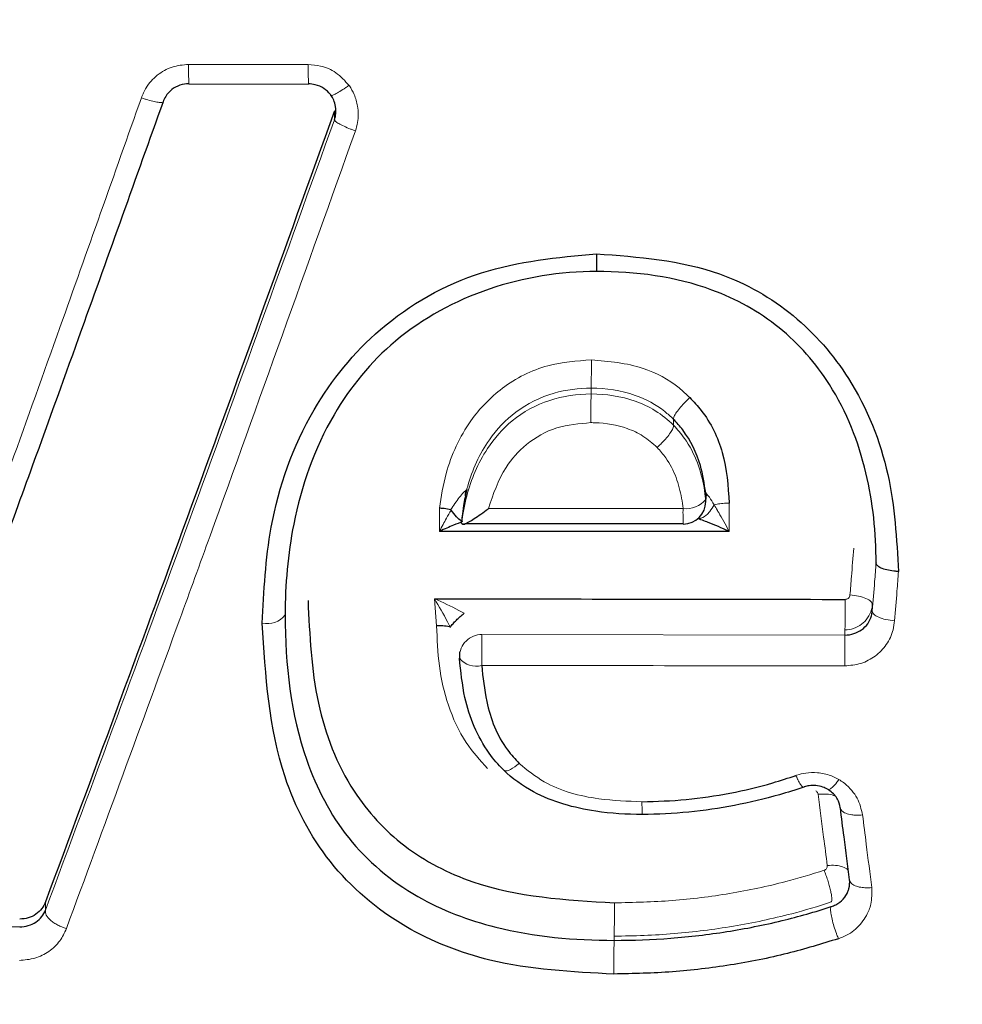
# Model space of a CAD drawing. Units: millimetres. Extents: x 1 to 203, y 1 to 174.
# Drawn here: x 102 to 102, y 62 to 62 of the extents above; entities that cross this region are included whole.
import ezdxf

# ---------------------------------------------------------------- set-up
doc = ezdxf.new("R2010")
doc.units = ezdxf.units.MM
doc.layers.add('-FORMAT-', color=7, linetype='Continuous')
doc.styles.add('SLDTEXTSTYLE0', font='TXT', dxfattribs={"width": 0.7})
doc.dimstyles.new('SLDDIMSTYLE2', dxfattribs={"dimtxt": 2, "dimasz": 2.5, "dimexe": 0, "dimexo": 0.0625, "dimgap": 0.5, "dimtad": 1, "dimdec": 0, "dimlfac": 60, "dimrnd": 1e-09, "dimzin": 12, "dimdsep": 46, "dimtxsty": 'SLDTEXTSTYLE0', "dimsah": 1, "dimcen": 0.09, "dimadec": 0, "dimazin": 3, "dimtfac": 1, "dimtdec": 0, "dimtofl": 0, "dimtmove": 0, "dimatfit": 3, "dimfxl": 0, "dimfrac": 2, "dimtolj": 1, "dimtzin": 12, "dimarcsym": 0})

# ---------------------------------------------------------------- blocks, each defined once
blk = doc.blocks.new('_D_6')
at = {"layer": '-FORMAT-'}
for p, q in [((59.23391011579356, 40.89246838450623), (59.23391011579314, 81.53613212530634)), ((141.1946159924846, 40.89246838450627), (141.1946159924842, 81.53613212530716)), ((59.23391011579315, 80.53613212530634), (141.1946159924842, 80.53613212530716))]:
    blk.add_line(p, q, dxfattribs=at)
for points in [[(59.23391011579315, 80.53613212530634), (61.73391011579316, 80.13613212530636), (61.73391011579314, 80.93613212530637)], [(141.1946159924842, 80.53613212530716), (138.6946159924842, 80.93613212530714), (138.6946159924842, 80.13613212530713)]]:
    blk.add_solid(points, dxfattribs=at)
at = {"layer": '-FORMAT-', "insert": (97.65315205097819, 83.11426760485068), "char_height": 2, "attachment_point": 1, "style": 'SLDTEXTSTYLE0'}
blk.add_mtext('4918', dxfattribs=at)

msp = doc.modelspace()

# ---------------------------------------------------------------- linework, layer by layer
at = {"color": 7, "linetype": 'Continuous'}
for p, q in [((101.7648634941482, 62.12912208312974), (101.7781271940476, 62.12910121639668)), ((101.77813055007, 62.12911229484519), (101.7781272214181, 62.12910018020904)), ((101.8185843170104, 62.09191118287204), (101.8185843170104, 62.09191144908417)), ((101.8221624780797, 62.08279510217282), (101.8221624780797, 62.0835064968283)), ((101.7950967948934, 62.08039684602102), (101.7950967948934, 62.0806400792511)), ((101.7950967948934, 62.08039684602102), (101.7952372919114, 62.08029553401266)), ((101.8410459641741, 62.07597096152431), (101.8410459695593, 62.07597645937905)), ((101.8410459695593, 62.07598116838426), (101.8410459675827, 62.0759774220868)), ((101.8410459695593, 62.07598116838426), (101.8410459695593, 62.07602303959773)), ((101.8410459923468, 62.07602303959773), (101.8410459923468, 62.0767501351918)), ((101.8406222506969, 62.07137064718317), (101.8406222897387, 62.07137162279716)), ((101.7948524715262, 62.06614696804051), (101.7948524715262, 62.0655668448073)), ((101.7997305057005, 62.05303215253824), (101.7997305057005, 62.05303209642706)), ((101.8370803801753, 62.04882808891363), (101.8370804408063, 62.0488273248288)), ((101.8370804408063, 62.04882732482898), (101.8370803801753, 62.04882778996878))]:
    msp.add_line(p, q, dxfattribs=at)
at = {"color": 8, "linetype": 'Continuous', "lineweight": 18}
for p, q in [((101.7809995679589, 62.12513488219568), (101.7809995679589, 62.12611707006107)), ((101.7809995679589, 62.12513488219568), (101.7809995679589, 62.12513473355591)), ((101.8094488273477, 62.09473000961262), (101.8094488273477, 62.09537509626831)), ((101.8185843170104, 62.09124972735707), (101.8185843170104, 62.09191118287204)), ((101.8185844522699, 62.09124929833305), (101.8185843170104, 62.09124972735707)), ((101.8185843170104, 62.09124943527272), (101.8185844522699, 62.09124929833309)), ((101.7955274546219, 62.08399686415622), (101.7956642152785, 62.08411599230818)), ((101.82215076744, 62.0830356221348), (101.82215076744, 62.08374701679028)), ((101.82215076744, 62.08374701679028), (101.8221624780797, 62.0835064968283)), ((101.82215076744, 62.08374701679028), (101.8222469388938, 62.08363755681088)), ((101.82215076744, 62.0830356221348), (101.8221624780797, 62.08279510217284)), ((101.7923268148359, 62.06902143711075), (101.7920836839317, 62.07201675125688)), ((101.8406222897387, 62.07137162279722), (101.8406222506969, 62.07137108573946)), ((101.8406222114143, 62.07065556532245), (101.8406222506969, 62.07065654132769)), ((101.7973537906827, 62.06805469912069), (101.8375955022881, 62.06799435872411)), ((101.8375955022881, 62.06799435872411), (101.8375955022881, 62.0685744567168)), ((101.7489670330223, 62.03747193577105), (101.7489670330223, 62.03840417666485)), ((101.8360737187492, 62.03788156099063), (101.8360739516908, 62.03788197370608)), ((101.8360741563092, 62.03838564063064), (101.8360739516903, 62.03838557253639)), ((101.8360739516908, 62.03838525923964), (101.8360741563092, 62.03838564063052)), ((101.7489665918677, 62.0374699422605), (101.7489670330223, 62.03747193577105)), ((101.7281853875709, 62.03566194793906), (101.7461055120254, 62.03562910175093)), ((101.8120026906469, 62.0341304222005), (101.8120026906469, 62.03460876381769))]:
    msp.add_line(p, q, dxfattribs=at)
at = {"color": 7, "linetype": 'Continuous', "flags": 128}
msp.add_lwpolyline([(101.8100381778723, 62.11027727591029), (101.8100391766366, 62.10984313326411), (101.8100410326231, 62.10944076317767), (101.810043684393, 62.10908348532448), (101.8100470441646, 62.10878312668796), (101.8100510007192, 62.10854963005235), (101.8100554230829, 62.10839072486637), (101.810060164862, 62.10831167137491), (101.8100650690891, 62.10831508648894)], dxfattribs=at)
at = {"color": 8, "linetype": 'Continuous', "lineweight": 18, "flags": 128}
for points in [[(101.7954958016944, 62.08343075628872), (101.7954945457036, 62.0834558930547), (101.7955274546219, 62.08399686415622)], [(101.8222469388938, 62.08363755681088), (101.8222111662693, 62.08314457261361), (101.8221624780797, 62.08292229818516)], [(101.8151120695314, 62.04809360026434), (101.8151081437293, 62.04808514572993), (101.8151043096498, 62.04813496875598), (101.8151006568014, 62.04824190619955), (101.8150972704615, 62.04840346155366), (101.815094229686, 62.04861586322946), (101.8150916054632, 62.04887415260582), (101.8150894590569, 62.04917229979079), (101.815087840576, 62.04950334439236)]]:
    msp.add_lwpolyline(points, dxfattribs=at)
at = {"color": 8, "linetype": 'Continuous', "lineweight": 18}
for centre, radius, start, end in [((101.794899986779, 62.1306958558836), 0.03007779940196923, 178.8787440743306, 183.0036841342694), ((101.8114961267478, 62.13067863155176), 0.03340621725883439, 178.99436766393, 182.7082469475268), ((101.7136156093799, 62.0978676505945), 0.09586562727662036, 358.5101131352343, 0.3820115504174554), ((101.898846143019, 62.09253275938476), 0.08942431413098138, 178.5920402411359, 180.6321321183883), ((101.8199697169161, 62.08479538848481), 0.002802455886196388, 263.2130816853768, 321.1019024117371), ((101.8532671365628, 62.08162794514263), 0.03363080568142424, 179.3447107570445, 182.2713187989454), ((101.6997713688292, 62.07104071819214), 0.1378461976601431, 358.9748435869549, 0.3768629960138559), ((101.7735577967292, 62.07175832685299), 0.002505496565060607, 257.0428973465627, 321.9791188834188), ((101.7973461834861, 62.06556099189532), 0.002493718828439827, 89.825216486379, 179.8655231465088), ((101.8899363689228, 62.06551566051943), 0.0926173877335498, 178.4290808937419, 180.5503532931185), ((101.9926640097461, 62.06542212827554), 0.1550898396888525, 179.0496817427516, 180.3164711472092), ((101.7966863184827, 62.06687379618884), 0.002336256510171688, 218.4539247324045, 285.8208716928881), ((101.7004343488527, 62.03719197442886), 0.1115982431213053, 358.6736324716327, 0.5626712796755997), ((101.9251391993105, 62.0315270373942), 0.113166457950453, 178.6817991434128, 180.5753452781732)]:
    msp.add_arc(centre, radius, start, end, dxfattribs=at)
at = {"color": 7, "linetype": 'Continuous'}
for centre, radius, start, end in [((101.8196624780797, 62.08279510217284), 0.002500000000001159, 270.0062919102772, 0), ((101.7973524715262, 62.06556684480729), 0.00250000000000496, 180, 183.4803748259528)]:
    msp.add_arc(centre, radius, start, end, dxfattribs=at)
at = {"color": 8, "linetype": 'Continuous', "lineweight": 18}
for points, knots in [([(101.759595677925, 62.12756924535518), (101.7597556478516, 62.12795000612252), (101.760156139139, 62.12890325635617), (101.7612995944851, 62.13014512306022), (101.7629527844705, 62.1311028845597), (101.7642032548619, 62.13122394929302), (101.7648279466338, 62.13128442904791)], [0, 0, 0, 0, 0.1818630393243713, 0.4553015951179826, 0.7278875101384752, 1, 1, 1, 1]), ([(101.7648279466338, 62.13128442904791), (101.7664944137134, 62.13128188669273), (101.7709167453045, 62.13127514000219), (101.7753391468108, 62.13126885221527), (101.7780950548914, 62.13126493385492)], [0, 0, 0, 0, 0.376829969715904, 1, 1, 1, 1]), ([(101.7780950548914, 62.13126493385491), (101.7785468856258, 62.13123120223663), (101.7796202171364, 62.13115107220997), (101.7812884036818, 62.1304295960544), (101.7821585223099, 62.12945367617358), (101.7826128997901, 62.12894404909287)], [0, 0, 0, 0, 0.2578073467898926, 0.6124256892330945, 0.9999999999999999, 0.9999999999999999, 0.9999999999999999, 0.9999999999999999]), ([(101.7806090217452, 62.12785955962061), (101.7806361803479, 62.12784139989078), (101.7806904975485, 62.1278050804344), (101.7810542406538, 62.12796266019553), (101.7815851381569, 62.12826210698255), (101.7821408139696, 62.12861725825804), (101.7824937873415, 62.1288615961684), (101.7826128997901, 62.12894404909287)], [0, 0, 0, 0, 0.2198810830890095, 0.4397621267153116, 0.6596442310160575, 0.8851454181930173, 0.9999999999999999, 0.9999999999999999, 0.9999999999999999, 0.9999999999999999]), ([(101.7826128997901, 62.12894404909287), (101.7826248601632, 62.12892697396673), (101.7828459167981, 62.12861138432073), (101.7832540474794, 62.12787201923742), (101.7836514377518, 62.12650155266705), (101.7836698659557, 62.12510006989526), (101.7834139656282, 62.12421711547807), (101.7833255008411, 62.12391187798431)], [0, 0, 0, 0, 0.0118301436659379, 0.2186496790173268, 0.4759197231895188, 0.8188253582399944, 0.9999999999999999, 0.9999999999999999, 0.9999999999999999, 0.9999999999999999]), ([(101.7414131263585, 62.07656029367481), (101.7426504306911, 62.0800013297737), (101.7456804887966, 62.08842814850228), (101.7517284926978, 62.10534447278476), (101.7565788556291, 62.11904673222301), (101.759595677925, 62.12756924535518)], [0, 0, 0, 0, 0.2069149819662018, 0.5067180335054693, 1, 1, 1, 1]), ([(101.7619979216804, 62.1271226437125), (101.7619669360648, 62.12709022917699), (101.7619049648453, 62.12702540011826), (101.7614845946631, 62.12705565981033), (101.7608758294405, 62.12717855880673), (101.7603404937102, 62.12732844553839), (101.7599103886735, 62.12746284482935), (101.7597368573612, 62.12752151401354), (101.759595677925, 62.12756924535518)], [0, 0, 0, 0, 0.2148321727748674, 0.4296642640659036, 0.6444982939338654, 0.8593351919348797, 0.8855596834565814, 1, 1, 1, 1]), ([(101.7489670330223, 62.03747193577105), (101.7542231966988, 62.0516526213962), (101.7646036007184, 62.07965807463626), (101.7755807479697, 62.11010492816898), (101.7809995679589, 62.12513488219568)], [0, 0, 0, 0, 0.506354441172291, 1, 1, 1, 1]), ([(101.7809995679589, 62.12513473355591), (101.7810198011018, 62.12508113661815), (101.7810602673832, 62.12497394275437), (101.7814517150269, 62.12471396083441), (101.7820383220288, 62.12441569908192), (101.7825776839046, 62.1241892503743), (101.7830116645301, 62.12402316211049), (101.7831917892615, 62.12395929116046), (101.7833255008411, 62.12391187798431)], [0, 0, 0, 0, 0.2136236380135276, 0.4272472291063811, 0.6408718874193198, 0.8544987760605117, 0.8919904094124192, 0.9999999999999999, 0.9999999999999999, 0.9999999999999999, 0.9999999999999999]), ([(101.7833255008411, 62.12391187798431), (101.7779161260648, 62.10877877065332), (101.7713611147996, 62.09044066447054), (101.7606716365328, 62.06097238617311), (101.7554390921326, 62.04673739724718), (101.751286721269, 62.0354409898519)], [0, 0, 0, 0, 0.4935996495280189, 0.5981377510153998, 1, 1, 1, 1]), ([(101.7926276961066, 62.08205763679824), (101.7928358601467, 62.08335111712144), (101.793382168275, 62.08674574192825), (101.7955689038061, 62.09151380263607), (101.7995559361669, 62.09569587171796), (101.8043235905378, 62.09812280383334), (101.8078535619382, 62.09838573652662), (101.8094791058744, 62.0985068164439)], [0, 0, 0, 0, 0.1558884350175044, 0.409115422254153, 0.6019623914250081, 0.8167045713404454, 1, 1, 1, 1]), ([(101.8094791058744, 62.0985068164439), (101.8114305375683, 62.09833882077137), (101.8149156612949, 62.09803879197401), (101.8185213816705, 62.09607352687124), (101.8200095864977, 62.09469084930799), (101.820399717745, 62.09432838191606)], [0, 0, 0, 0, 0.4842232783223729, 0.8647897036194016, 1, 1, 1, 1]), ([(101.8094488273477, 62.09537509626831), (101.8094484940433, 62.09537509599416), (101.8080669614092, 62.09537395967602), (101.8050695829746, 62.09499661705165), (101.8010419272179, 62.09300011497021), (101.7976357237761, 62.08938028242533), (101.7962217370882, 62.08618659259866), (101.7956984218167, 62.08424303319982), (101.7956642152785, 62.08411599230818)], [0, 0, 0, 0, 5.084051358822037e-05, 0.2107317864316473, 0.4540310155619892, 0.6758953853423078, 0.9788148799274209, 1, 1, 1, 1]), ([(101.8185843170104, 62.09191144908417), (101.8185840881698, 62.09191168019751), (101.8182776859647, 62.09222112541377), (101.8170335758636, 62.09333312697168), (101.8140558004211, 62.09495219080883), (101.8110928691403, 62.09535554535958), (101.8094491606553, 62.09537509230462), (101.8094488273477, 62.09537509626831)], [0, 0, 0, 0, 9.941513844807747e-05, 0.1331101834124891, 0.5069831946981809, 0.9999000271398502, 1, 1, 1, 1]), ([(101.7950967948934, 62.08039684602102), (101.7950968329812, 62.08039716154907), (101.7952189238052, 62.08140859079445), (101.7957457659994, 62.08427978725177), (101.7974155287108, 62.08832988039928), (101.8006794806527, 62.09204643821164), (101.8047225220214, 62.09428263665378), (101.8079061817103, 62.09471383716645), (101.8094484940307, 62.09473000611826), (101.8094488273477, 62.09473000961262)], [0, 0, 0, 0, 4.389357877996487e-05, 0.1407014342556493, 0.4015836893382424, 0.5859668373978245, 0.7961716673333418, 0.9999559496161234, 1, 1, 1, 1]), ([(101.8094488273477, 62.09473000961262), (101.8094491606666, 62.09473000885537), (101.8110993200686, 62.09472625996867), (101.8136180279853, 62.09435881329073), (101.8166509991862, 62.09292411323578), (101.8179813098854, 62.0918626101631), (101.8185840867689, 62.09124966939652), (101.8185843170104, 62.09124943527272)], [0, 0, 0, 0, 9.948375500485933e-05, 0.4925135268273101, 0.7395495299620044, 0.9999005162361335, 1, 1, 1, 1]), ([(101.8185843170104, 62.09191144908417), (101.8185804662775, 62.09198249990376), (101.8185727647913, 62.09212460192045), (101.81881888053, 62.09256161338062), (101.8192255780681, 62.09310683424849), (101.8196713262926, 62.09360897271259), (101.8200716092149, 62.09401959595973), (101.8202830653044, 62.09421859923102), (101.820399717745, 62.09432838191606)], [0, 0, 0, 0, 0.1982252931403328, 0.3964516394929299, 0.594678650057773, 0.792907384736066, 0.885754725499303, 1, 1, 1, 1]), ([(101.8094272713032, 62.09154618000967), (101.8081364777765, 62.09144119114369), (101.8055448371292, 62.09123039568573), (101.8022411938779, 62.08933225751853), (101.7994934630599, 62.08623502599778), (101.798594918914, 62.08359344834653), (101.7980571267078, 62.08201242433159)], [0, 0, 0, 0, 0.2346317924498698, 0.4710910597807402, 0.6834400322066572, 1, 1, 1, 1]), ([(101.8167680417518, 62.0887933482244), (101.816265925719, 62.08924031198934), (101.8152843590553, 62.09011406367792), (101.8129649875401, 62.09117809373664), (101.8109451072236, 62.09152675758187), (101.809582711307, 62.09154419097896), (101.8094272713032, 62.09154618000967)], [0, 0, 0, 0, 0.2527121160170748, 0.4940168653839084, 0.9422708043917032, 0.9999999999999999, 0.9999999999999999, 0.9999999999999999, 0.9999999999999999]), ([(101.8167680417518, 62.0887933482244), (101.816873428262, 62.08889170082468), (101.8170919730644, 62.08909565908776), (101.8175007340122, 62.08951391304059), (101.8179603481425, 62.09003641837703), (101.8183625620952, 62.09058631928384), (101.8186026240275, 62.09102942952004), (101.8185905095226, 62.09117600872671), (101.8185844522699, 62.09124929833305)], [0, 0, 0, 0, 0.1024337691389079, 0.2124215686525952, 0.409317684245576, 0.6062121537795265, 0.8031060687866607, 1, 1, 1, 1]), ([(101.8185843170104, 62.09124972735707), (101.8185845493719, 62.09124949520121), (101.8190325594072, 62.0908018817011), (101.820107659186, 62.08951644605764), (101.8213028603223, 62.0871813549377), (101.8219307281766, 62.08484702709502), (101.8220968369816, 62.08347958789891), (101.82215076744, 62.0830356221348)], [0, 0, 0, 0, 0.0001064309822504709, 0.2052067392176905, 0.5416858106252804, 0.8511993733490235, 1, 1, 1, 1]), ([(101.8196385303783, 62.0820125707633), (101.8195920722947, 62.08239919680773), (101.8194517504617, 62.08356696075948), (101.8189302611044, 62.08550544336597), (101.817989088, 62.08742943179726), (101.817099335761, 62.0884232907085), (101.8167680417518, 62.0887933482244)], [0, 0, 0, 0, 0.1575096172996297, 0.4757414969616975, 0.8047954320972867, 1, 1, 1, 1]), ([(101.7938749685257, 62.0818783473097), (101.794195654803, 62.08235047605628), (101.7946881033155, 62.08307548088336), (101.7952672778218, 62.08378294844169), (101.7954599557784, 62.08394136703525), (101.7955274546219, 62.08399686415622)], [0, 0, 0, 0, 0.5481200011100831, 0.8416976290731197, 1, 1, 1, 1]), ([(101.8222469388938, 62.08363755681088), (101.8223263006955, 62.08355998534429), (101.8224231872269, 62.08346528449112), (101.8227105838663, 62.08306722673722), (101.8229159357173, 62.08272672767114), (101.8230974908006, 62.08242568662389)], [0, 0, 0, 0, 0.3441688614389693, 0.420168474902321, 1, 1, 1, 1]), ([(101.8230953075831, 62.08242379048344), (101.8229436797052, 62.08216818103023), (101.8226918515387, 62.08174365711776), (101.8221112367685, 62.08117284159517), (101.8216940867525, 62.08096608095177), (101.8214327851652, 62.08083656667101)], [0, 0, 0, 0, 0.3611667493979739, 0.5998366632352726, 1, 1, 1, 1]), ([(101.8230974908006, 62.08242568662389), (101.8230971882772, 62.08242557751704), (101.8230965805184, 62.08242535832525), (101.8230958021255, 62.08242465987211), (101.8230954555495, 62.08242405060335), (101.8230953075831, 62.08242379048344)], [0, 0, 0, 0, 0.3622328892509434, 0.7277130573686093, 1, 1, 1, 1]), ([(101.8230953075831, 62.08242379048344), (101.8232071446048, 62.08222342603237), (101.8233621318649, 62.08194575467792), (101.8239288552329, 62.08103844016407), (101.8243566212894, 62.08022695053705), (101.8247461222287, 62.07949239040673), (101.824754851832, 62.07947592724108)], [0, 0, 0, 0, 0.2244146280141499, 0.3110008456410135, 0.9845579595994521, 1, 1, 1, 1]), ([(101.8247699713288, 62.08262428573693), (101.8245328373107, 62.08261828833631), (101.8240601909526, 62.08260633454925), (101.8234931671497, 62.08252520663196), (101.8232032407333, 62.08245228471139), (101.8230974908006, 62.08242568662389)], [0, 0, 0, 0, 0.3901050757765779, 0.7775423570551298, 1, 1, 1, 1]), ([(101.8247699713288, 62.08262428573693), (101.8247699698608, 62.08261868511872), (101.8247699478172, 62.08253458532067), (101.8247674419171, 62.08237202319567), (101.8247597788735, 62.08213677131061), (101.824753762569, 62.08190151820521), (101.8247562063276, 62.0814581904188), (101.8247541350147, 62.08064903287178), (101.824754580726, 62.07991960508318), (101.824754851832, 62.07947592724108)], [0, 0, 0, 0, 0.005325568119928056, 0.0799696011469094, 0.1546107871827745, 0.2292607109471762, 0.3039012708516738, 0.5765947131997484, 1, 1, 1, 1]), ([(101.7926276233578, 62.07947642872697), (101.7926276413466, 62.08010592538596), (101.7926276659078, 62.08096541118909), (101.7926276897316, 62.0818270669869), (101.7926276961066, 62.08205763679824)], [0, 0, 0, 0, 0.732410770136426, 1, 1, 1, 1]), ([(101.7926276233578, 62.07947642872697), (101.7926362965394, 62.07949285054126), (101.7929005933308, 62.07999327045965), (101.7933417299993, 62.08081144870192), (101.7937603880165, 62.08154027421293), (101.7939309002289, 62.08183711231285)], [0, 0, 0, 0, 0.01971413567934457, 0.6007464215412472, 1, 1, 1, 1]), ([(101.7980571267078, 62.08201242433159), (101.8015905130783, 62.08201214809127), (101.8087842446606, 62.08201158568499), (101.8159781147108, 62.08201223856309), (101.8196385303783, 62.0820125707633)], [0, 0, 0, 0, 0.4911757312841146, 1, 1, 1, 1]), ([(101.8381479843774, 62.07243455736695), (101.8382024034582, 62.07311210399009), (101.838341097223, 62.07483891544204), (101.8384803274982, 62.07657526864562), (101.8385649281827, 62.07763033134215)], [0, 0, 0, 0, 0.3923686181179338, 0.9999999999999999, 0.9999999999999999, 0.9999999999999999, 0.9999999999999999]), ([(101.8406222506969, 62.07065654132769), (101.8407090079344, 62.07174591245989), (101.8408499815109, 62.07351605347741), (101.8409915315293, 62.07529645316654), (101.8410459695593, 62.07598116838426)], [0, 0, 0, 0, 0.6154148858265516, 1, 1, 1, 1]), ([(101.8435282175231, 62.07503606045366), (101.8434713375369, 62.07431407670099), (101.8433275183543, 62.07248856442448), (101.843184296311, 62.07067373479612), (101.8430977180874, 62.06957666397025)], [0, 0, 0, 0, 0.3954965200468765, 1, 1, 1, 1]), ([(101.8376145846451, 62.07194739503462), (101.8376729139028, 62.0719523698551), (101.8377895656919, 62.0719623189224), (101.8379447361533, 62.07204464955075), (101.8380654781015, 62.07216647553762), (101.8381322197656, 62.07230410909234), (101.838143497871, 62.07239743263276), (101.8381479843774, 62.07243455736695)], [0, 0, 0, 0, 0.2120121260722194, 0.4239998036955334, 0.6342619148187358, 0.8545069215004057, 1, 1, 1, 1]), ([(101.8406222897387, 62.07137162279716), (101.8405902364455, 62.07148979888534), (101.8405261298379, 62.07172615113909), (101.8399571744238, 62.07206040879877), (101.8391339072755, 62.07232472802627), (101.8384766254161, 62.07239794757864), (101.8381479843774, 62.07243455736695)], [0, 0, 0, 0, 0.2499997534839352, 0.4999996707009151, 0.7499997524798813, 1, 1, 1, 1]), ([(101.7920836839317, 62.07201675125688), (101.7921013156259, 62.07200912418578), (101.7930087112423, 62.07161660541791), (101.794127907041, 62.07109339027332), (101.7951698099917, 62.0705198205418), (101.7953616131254, 62.0704142325196)], [0, 0, 0, 0, 0.01591095705258229, 0.8188397852764575, 0.9999999999999999, 0.9999999999999999, 0.9999999999999999, 0.9999999999999999]), ([(101.7938449492768, 62.0688797076517), (101.7937420842794, 62.06907479890599), (101.7931824414009, 62.07013620398892), (101.7925813416503, 62.07118302791679), (101.7920931635053, 62.0720008701775), (101.7920836839317, 62.07201675125689)], [0, 0, 0, 0, 0.1808811371661093, 0.9840941312146673, 1, 1, 1, 1]), ([(101.8406222506969, 62.07137108573946), (101.8406222272688, 62.07137075673209), (101.8406087604413, 62.07118163852245), (101.8405217280569, 62.07065814612019), (101.840159679636, 62.0698687841404), (101.8394593256592, 62.06913893017522), (101.8385775593882, 62.06867797643085), (101.8379174130892, 62.06857477704138), (101.8375958356202, 62.06857445704849), (101.8375955022881, 62.0685744567168)], [0, 0, 0, 0, 0.0002202379640301388, 0.1265959799854977, 0.3526473085729308, 0.5669963342904375, 0.7875202315018526, 0.9997797534624571, 1, 1, 1, 1]), ([(101.8406222114143, 62.07065556532245), (101.8406541446002, 62.07053527166978), (101.8407180109539, 62.07029468443248), (101.8412872448636, 62.06995510726821), (101.8421111262666, 62.06968711943918), (101.8427688542091, 62.06961348245296), (101.8430977180874, 62.06957666397025)], [0, 0, 0, 0, 0.2500002116522499, 0.5000002819078171, 0.7500002116470855, 1, 1, 1, 1]), ([(101.8430977180874, 62.06957666397025), (101.8430539334421, 62.06924286083962), (101.8429320364212, 62.06831354858932), (101.8422610538884, 62.06690518233057), (101.8410068490465, 62.065607256248), (101.8393913447489, 62.06473277031481), (101.8381811981192, 62.06462123122247), (101.8375765358419, 62.06456549956159)], [0, 0, 0, 0, 0.1275092464431208, 0.354987397881273, 0.5729910525733858, 0.7866405638675592, 1, 1, 1, 1]), ([(101.7979804111704, 62.05317374334309), (101.797141858147, 62.05410711452912), (101.7952554986303, 62.05620677140282), (101.7935080964944, 62.06014332660703), (101.7924868421416, 62.06453957917159), (101.7923801155739, 62.06752865227268), (101.7923268148359, 62.06902143711075)], [0, 0, 0, 0, 0.2133675694440009, 0.4799791235315287, 0.7402943141188798, 1, 1, 1, 1]), ([(101.8375765358419, 62.06456549956159), (101.8359099218896, 62.06456768467469), (101.8275768486138, 62.06457861024484), (101.8141589833119, 62.06459798026604), (101.8024080055626, 62.06461756536548), (101.7973232538367, 62.06462604001076)], [0, 0, 0, 0, 0.1242073025353801, 0.6210367745552471, 1, 1, 1, 1]), ([(101.7997305057005, 62.05303209642706), (101.7997953249911, 62.05297856937845), (101.7999249635715, 62.05287151528194), (101.8002557386089, 62.0529576433951), (101.8007418078823, 62.05317617797938), (101.8011432527639, 62.05348256159876), (101.8014814107155, 62.05374064449363)], [0, 0, 0, 0, 0.2539351581421021, 0.5078703130551755, 0.5854535091623679, 1, 1, 1, 1]), ([(101.8014814107155, 62.05374064449363), (101.8023734751026, 62.05301760726478), (101.8048690702391, 62.05099487413245), (101.8097845627746, 62.04970257785838), (101.8134976877939, 62.04956308322976), (101.815087840576, 62.04950334439236)], [0, 0, 0, 0, 0.2413153506032736, 0.675091870138603, 0.9999999999999999, 0.9999999999999999, 0.9999999999999999, 0.9999999999999999]), ([(101.8321553255565, 62.05241920364754), (101.832191295666, 62.05243173439322), (101.8325412054283, 62.05255363088747), (101.8333350037954, 62.05274075585874), (101.8346199213675, 62.05277206657262), (101.8358928937052, 62.05249841092201), (101.8366276819977, 62.05211655085503), (101.8369281185654, 62.05196041781778)], [0, 0, 0, 0, 0.02327266284467337, 0.2263916359101458, 0.4912898100934814, 0.792001117949492, 1, 1, 1, 1]), ([(101.833032036704, 62.05113329822396), (101.8329890400341, 62.05111969244677), (101.8329030467062, 62.05109248089612), (101.8326663431494, 62.05138982632574), (101.8324619408623, 62.05175865690094), (101.8322895915129, 62.05211384218823), (101.8322149925616, 62.05228350280237), (101.8321553255565, 62.05241920364754)], [0, 0, 0, 0, 0.2678317377877418, 0.5356634020016953, 0.8034967867695939, 0.8428294495510201, 1, 1, 1, 1]), ([(101.8356460421949, 62.05089141386541), (101.8357020517823, 62.05086259096587), (101.8358140709512, 62.05080494516977), (101.8361488424066, 62.05103141927582), (101.8364448635046, 62.05134151891996), (101.836707698981, 62.05166037325806), (101.8368283812386, 62.05182465110548), (101.8369281185654, 62.05196041781778)], [0, 0, 0, 0, 0.2634551464733335, 0.5269102656323351, 0.7903660813103645, 0.8267489599391123, 1, 1, 1, 1]), ([(101.8369281185654, 62.05196041781778), (101.8370992037251, 62.05185109698842), (101.8376330163959, 62.05150999876602), (101.8383379660227, 62.05082098420943), (101.8391651456702, 62.04964210299467), (101.8393937286606, 62.04867490578562), (101.8395434958732, 62.04804119970888)], [0, 0, 0, 0, 0.120230375483098, 0.3751377262576049, 0.5905912296970569, 1, 1, 1, 1]), ([(101.8346187505202, 62.05033559366077), (101.8346177664306, 62.05034194902272), (101.8346110275097, 62.05038546973712), (101.8345777312255, 62.05048647466927), (101.8344946909693, 62.05061245015565), (101.8344028543446, 62.05067782113989), (101.8343642504604, 62.05070530008866)], [0, 0, 0, 0, 0.04313309291291438, 0.2953699621574272, 0.7038060090347229, 1, 1, 1, 1]), ([(101.8346187505202, 62.05033559366077), (101.8349295497818, 62.05035074782733), (101.8355511485371, 62.05038105617179), (101.8362317019096, 62.05027706770678), (101.8364647670671, 62.05014320069591), (101.8365286979962, 62.05010648031058)], [0, 0, 0, 0, 0.4205231562139188, 0.8410466263826768, 1, 1, 1, 1]), ([(101.8356304736152, 62.04243733491941), (101.8354966064998, 62.04348081674938), (101.8351610059891, 62.04609679180712), (101.8348223316373, 62.04874420350228), (101.8346187505202, 62.05033559366077)], [0, 0, 0, 0, 0.3988882947836147, 1, 1, 1, 1]), ([(101.8395434958732, 62.04804119970888), (101.839297174573, 62.04802552908421), (101.8388759688349, 62.04799873255048), (101.8382314813506, 62.04805845704055), (101.8376578956916, 62.04820382424579), (101.8371986409864, 62.04847411590505), (101.8371198408667, 62.04870958852), (101.8370804408063, 62.0488273248288)], [0, 0, 0, 0, 0.1958222975331258, 0.3348531990685348, 0.5565688901163208, 0.7782844425684768, 1, 1, 1, 1]), ([(101.8395434958732, 62.04804119970888), (101.839680336594, 62.04695325890248), (101.8400205464971, 62.0442484482711), (101.8403575883637, 62.04157665063508), (101.8405590637711, 62.03997951517353)], [0, 0, 0, 0, 0.4022243900434266, 0.9999999999999999, 0.9999999999999999, 0.9999999999999999, 0.9999999999999999]), ([(101.8120272106629, 62.03828790361411), (101.8141700076578, 62.03833667981544), (101.8184552413328, 62.0384342240163), (101.8248195626875, 62.03925816652115), (101.8304479237288, 62.040408521308), (101.8338742026738, 62.04146352040554), (101.8352796439327, 62.04189627538072)], [0, 0, 0, 0, 0.2706646041193538, 0.5412836955335663, 0.8118370305510185, 1, 1, 1, 1]), ([(101.8352796439327, 62.04189627538072), (101.835307499335, 62.04190620794952), (101.8353890138658, 62.04193527407731), (101.8355002233869, 62.04202314076483), (101.8355934649307, 62.04216096129907), (101.8356368431114, 62.04230485890093), (101.8356322652241, 62.04240007212771), (101.8356304736152, 62.04243733491941)], [0, 0, 0, 0, 0.1189133849910812, 0.3479816462649996, 0.575066689543767, 0.8336974601849256, 1, 1, 1, 1]), ([(101.8352796439327, 62.04189627538072), (101.8353494373027, 62.04172259166343), (101.8354890239275, 62.04137522451584), (101.8356849741549, 62.04079939235778), (101.8358566298217, 62.04022481925145), (101.8359939570099, 62.03967890755531), (101.8360894190069, 62.03919400679227), (101.8361364308114, 62.03880107924677), (101.836136579835, 62.03851059093439), (101.8360949641397, 62.0384272907089), (101.8360741563092, 62.03838564063052)], [0, 0, 0, 0, 0.1250007225809036, 0.2500012386055573, 0.3750015481347047, 0.5000016512209585, 0.6250015479140246, 0.7500012382538211, 0.8750007222711559, 1, 1, 1, 1]), ([(101.8356304736152, 62.04243733491941), (101.8359455971092, 62.04245120547242), (101.8365758437939, 62.04247894656509), (101.837365190717, 62.04230220870326), (101.8378642251569, 62.0420620794976), (101.8379475857933, 62.04186216847383), (101.8379732838336, 62.04180054080679)], [0, 0, 0, 0, 0.2902202894195072, 0.580440299469641, 0.8706600314424722, 1, 1, 1, 1]), ([(101.8405590637711, 62.03997951517353), (101.840347488258, 62.03996687147615), (101.8399284604216, 62.03994183048213), (101.8392767285595, 62.04000694109368), (101.8386762503029, 62.04017618792018), (101.8382147747014, 62.04047003640563), (101.8381345144771, 62.04072219467436), (101.8380943843641, 62.0408482738113)], [0, 0, 0, 0, 0.1685777990704347, 0.3338703490067695, 0.5559137312298628, 0.7779568610764397, 0.9999999999999999, 0.9999999999999999, 0.9999999999999999, 0.9999999999999999]), ([(101.8405590637711, 62.03997951517353), (101.8405739722893, 62.03936212902937), (101.8405942996645, 62.03852033914174), (101.8401516163913, 62.03713042532194), (101.8393864924232, 62.03584464415713), (101.8381047478573, 62.03479121984435), (101.8371720118481, 62.03443040302724), (101.8368704035218, 62.03431372976145)], [0, 0, 0, 0, 0.2609534310677077, 0.3558031897727377, 0.6158250167727004, 0.8757736674145624, 1, 1, 1, 1]), ([(101.8360739516908, 62.03838557253651), (101.8360736398211, 62.03838546857556), (101.8346292633846, 62.03790398950449), (101.8310586776383, 62.03684861043407), (101.8252410577339, 62.03561115799126), (101.8186514812338, 62.03478846335275), (101.8142184565238, 62.03460652642386), (101.8120030239625, 62.03460876348113), (101.8120026906469, 62.03460876381769)], [0, 0, 0, 0, 4.067884637907871e-05, 0.1883977810173466, 0.4592186745313746, 0.7296221046520084, 0.999959321175358, 1, 1, 1, 1]), ([(101.8368704035218, 62.03431372976145), (101.8368124182918, 62.0344518538033), (101.8367336025292, 62.03463959733192), (101.8365612426895, 62.03509634489841), (101.8363601445149, 62.0356935908299), (101.8361474480672, 62.03648622914382), (101.8360198745976, 62.03716627329339), (101.8359835823013, 62.03768071571319), (101.8360436732674, 62.03781461256666), (101.8360737187492, 62.03788156099063)], [0, 0, 0, 0, 0.100712544375096, 0.1368923773650619, 0.309516111944486, 0.4821380600794548, 0.6547586143903267, 0.8273793142952673, 1, 1, 1, 1]), ([(101.7489665918677, 62.0374699422605), (101.7489550105184, 62.03738805518118), (101.7489318478338, 62.03722428112306), (101.749030768045, 62.03694307261083), (101.7492235915672, 62.03665120510991), (101.7495112956111, 62.03635837516629), (101.7498786216924, 62.03607810815596), (101.7503100677762, 62.03582389078464), (101.7507862338914, 62.03560220418544), (101.7511198922117, 62.03549472794099), (101.751286721269, 62.0354409898519)], [0, 0, 0, 0, 0.1250005376463264, 0.2500009218607376, 0.3750011525740842, 0.5000012297070281, 0.6250011531533253, 0.7500009227835444, 0.8750005384526339, 1, 1, 1, 1]), ([(101.751286721269, 62.0354409898519), (101.7510701685863, 62.03497246639968), (101.750624250742, 62.03400769900347), (101.7493977030909, 62.03286349335656), (101.7478325794029, 62.03205634387717), (101.7466542627223, 62.03195363121303), (101.7460652266232, 62.03190228553659)], [0, 0, 0, 0, 0.2440271717698739, 0.5024923682975043, 0.7512977966792787, 1, 1, 1, 1])]:
    msp.add_open_spline(points, degree=3, knots=knots, dxfattribs=at)
at = {"color": 7, "linetype": 'Continuous'}
for points, knots in [([(101.7648669526872, 62.12913178473265), (101.7648666194906, 62.12913178563368), (101.7645259778733, 62.12913270679886), (101.763838777448, 62.12901896885925), (101.7629303810694, 62.12852363311146), (101.7623154525824, 62.12784341895858), (101.7620710390831, 62.12733484755538), (101.7619980283733, 62.12712310232677), (101.7619979216804, 62.1271227928967)], [0, 0, 0, 0, 0.0002665880618103591, 0.2725448190042526, 0.5456304548709293, 0.8175718684912227, 0.9997334119433121, 1, 1, 1, 1]), ([(101.7806090217452, 62.12785955962061), (101.7806088277479, 62.1278598271122), (101.7805915181173, 62.12788369435416), (101.7803726344604, 62.12817596623096), (101.7798438611094, 62.12866574796763), (101.7789746722267, 62.12904004112911), (101.7783814991532, 62.12911163478855), (101.7781308832935, 62.12911229396872), (101.77813055007, 62.12911229484519)], [0, 0, 0, 0, 0.0003474376589711264, 0.03100051944918087, 0.3838752144362196, 0.7386937117164799, 0.9996525623149953, 1, 1, 1, 1]), ([(101.7619979216804, 62.1271226437125), (101.7589799983178, 62.11867200546033), (101.7541287097531, 62.1050876695471), (101.7480864257016, 62.0883425264067), (101.7450534797436, 62.0799755138024), (101.7438220965963, 62.07658608827915), (101.7438219622534, 62.07658571849565)], [0, 0, 0, 0, 0.4935936204359829, 0.7934479437576456, 0.9999774653425962, 0.9999999999999999, 0.9999999999999999, 0.9999999999999999, 0.9999999999999999]), ([(101.7809995679589, 62.12513473355591), (101.7809996756761, 62.12513504118893), (101.781055750203, 62.12529518620541), (101.7811786894724, 62.12577847285063), (101.7811784342095, 62.12653489324141), (101.7809552074562, 62.12729079831921), (101.7807296993938, 62.12769000400706), (101.7806092132832, 62.12785935179592), (101.7806090217452, 62.12785962100983)], [0, 0, 0, 0, 0.0003446742375941153, 0.1794276241441253, 0.5247371888761694, 0.783184232050463, 0.9996553257484866, 1, 1, 1, 1]), ([(101.7809995679589, 62.12611707006107), (101.7755060793811, 62.11087343627675), (101.7645367670639, 62.08043518607224), (101.7541513695329, 62.05239946367917), (101.7489670330223, 62.03840417666486)], [0, 0, 0, 0, 0.5008051935281347, 1, 1, 1, 1]), ([(101.7729960105798, 62.06931662470901), (101.7731741734183, 62.07287032954587), (101.7735789313439, 62.08094378757127), (101.7776652584117, 62.0925633919041), (101.7858343358562, 62.10266471984574), (101.7970584188014, 62.10904943912449), (101.8057146882005, 62.10986828991656), (101.8100381778723, 62.11027727591029)], [0, 0, 0, 0, 0.1789853037711101, 0.4066264373371639, 0.5925460082502833, 0.7964916473997375, 1, 1, 1, 1]), ([(101.8100381778723, 62.11027727591029), (101.8147043491225, 62.10992670974439), (101.8225451156899, 62.10933763846392), (101.8322229511489, 62.10379887975076), (101.8389067232041, 62.09604723759519), (101.842906789764, 62.08599835450518), (101.8433240046168, 62.07863847745925), (101.8435282175231, 62.07503606045366)], [0, 0, 0, 0, 0.2471016912146649, 0.415215510814934, 0.5839995439681045, 0.7963815009689388, 1, 1, 1, 1]), ([(101.8100650690891, 62.10831508648894), (101.8100647357782, 62.10831508686619), (101.8060379958845, 62.10831964438159), (101.7979592519294, 62.10700843006685), (101.7875334535423, 62.10137160094751), (101.7798900270167, 62.09198062668598), (101.7761832716534, 62.08117544468688), (101.7755316151755, 62.07356216447973), (101.7755315926676, 62.07021537949288), (101.7755315926655, 62.0702150697003)], [0, 0, 0, 0, 1.686042817164786e-05, 0.2036913611923242, 0.4060409370582768, 0.5894807809850577, 0.8178515717172379, 0.9999831395708778, 0.9999999999999999, 0.9999999999999999, 0.9999999999999999, 0.9999999999999999]), ([(101.8410459695593, 62.07597645937905), (101.8410459698636, 62.07597677175923), (101.8410492106631, 62.07930374131811), (101.8403580755616, 62.08614860927565), (101.8367802196276, 62.09536528110812), (101.8306137355474, 62.10245447998238), (101.821707186372, 62.10738017705972), (101.8143829361219, 62.10831022199188), (101.8100654024008, 62.10831508611344), (101.8100650690891, 62.10831508648894)], [0, 0, 0, 0, 1.931373679934676e-05, 0.2056987525222512, 0.4182924866193329, 0.5841592475799875, 0.7498205855953795, 0.9999806862633858, 1, 1, 1, 1]), ([(101.820399717745, 62.09432838191606), (101.8208287229133, 62.09386313782684), (101.8224553195803, 62.0920991393003), (101.8243735548329, 62.08811322565109), (101.8246337884409, 62.08450992797674), (101.8247699713288, 62.08262428573693)], [0, 0, 0, 0, 0.1458550021990042, 0.5530172546527261, 1, 1, 1, 1]), ([(101.82215076744, 62.08374701679028), (101.8219982322226, 62.08477085142197), (101.8216322392933, 62.08722743976008), (101.8202719342453, 62.09002282447085), (101.818954849094, 62.09154350958229), (101.8185845479792, 62.09191095368528), (101.8185843170104, 62.09191118287204)], [0, 0, 0, 0, 0.3462213291113723, 0.830723295703792, 0.9998944166490841, 1, 1, 1, 1]), ([(101.7956642152785, 62.08411599230818), (101.7956616785629, 62.08410507482832), (101.7955304005806, 62.08354008255873), (101.7953154445386, 62.08246727562275), (101.7951407060183, 62.08115009495812), (101.795109910691, 62.08079241565324), (101.7950967948934, 62.0806400792511)], [0, 0, 0, 0, 0.008288953288390185, 0.4289629648055022, 0.7567940715555714, 1, 1, 1, 1]), ([(101.7938749685257, 62.0818783473097), (101.7936383804242, 62.0819273907296), (101.7932789628279, 62.08200189603217), (101.7928429052674, 62.08204403695658), (101.7926677694589, 62.08205510441884), (101.7926276961066, 62.08205763679824)], [0, 0, 0, 0, 0.597653880203624, 0.9079379714905483, 1, 1, 1, 1]), ([(101.7939309002288, 62.08183711231277), (101.7939249007216, 62.08184512053522), (101.7939128913867, 62.08186115075624), (101.7938920662694, 62.08187341394164), (101.7938792434375, 62.0818771138306), (101.7938749685257, 62.08187834731)], [0, 0, 0, 0, 0.3995697582918385, 0.7998268757236362, 1, 1, 1, 1]), ([(101.7952000602689, 62.08056744664928), (101.7951574080366, 62.08059353926726), (101.7949263571942, 62.08073488524212), (101.7944578188072, 62.0811129532069), (101.7941188303117, 62.08157883468444), (101.7939309002289, 62.08183711231285)], [0, 0, 0, 0, 0.09163941551538665, 0.496418662695615, 1, 1, 1, 1]), ([(101.7952372919114, 62.08029553401266), (101.7952932505561, 62.08030277750876), (101.7954573005121, 62.08032401274816), (101.7958829344427, 62.0805294581031), (101.7967321909234, 62.08104617930488), (101.7975041857712, 62.08160029783731), (101.7980462343354, 62.0820043058601), (101.7980571267078, 62.08201242433159)], [0, 0, 0, 0, 0.1053345113520009, 0.3088016523060487, 0.5144362567791824, 0.9902426803714367, 1, 1, 1, 1]), ([(101.795200060265, 62.08056744665068), (101.7948719504794, 62.08044015486262), (101.794045152013, 62.08011939437401), (101.7931749470216, 62.07973178961093), (101.7926450292027, 62.07948454964743), (101.7926276233578, 62.07947642872697)], [0, 0, 0, 0, 0.3888778409527077, 0.9799268921847217, 1, 1, 1, 1]), ([(101.7952372919114, 62.08029553401266), (101.7953095660641, 62.08029710832994), (101.7953915139704, 62.0802988933665), (101.7954735479081, 62.08030672177083), (101.7954832318175, 62.08030764589518)], [0, 0, 0, 0, 0.8819524012890354, 1, 1, 1, 1]), ([(101.819665242744, 62.08030724903435), (101.816005773489, 62.08030695202283), (101.807945013031, 62.0803062977917), (101.7998844275051, 62.08030716977807), (101.7954832318175, 62.08030764589517)], [0, 0, 0, 0, 0.453985610165456, 1, 1, 1, 1]), ([(101.824754851832, 62.07947592724108), (101.8247374015543, 62.07948410040903), (101.8239593436688, 62.07984851855132), (101.823074443578, 62.08023026296913), (101.8219937255129, 62.08063988366118), (101.8216659716955, 62.08075480427182), (101.8214327851652, 62.08083656667101)], [0, 0, 0, 0, 0.01547697432979286, 0.6900739429154162, 0.7794973603490135, 1, 1, 1, 1]), ([(101.824754851832, 62.07947592724108), (101.8193937610986, 62.07947533702377), (101.8086845312733, 62.07947415801502), (101.7979756089065, 62.0794756724335), (101.7926276233578, 62.07947642872697)], [0, 0, 0, 0, 0.5006046952726529, 1, 1, 1, 1]), ([(101.8435282175231, 62.07503606045366), (101.8434778525206, 62.07503829097516), (101.8432987244105, 62.07504622404538), (101.8428431801585, 62.07508556097742), (101.8421925043184, 62.07519875547574), (101.8415590239985, 62.07541406806788), (101.8411285885139, 62.07568261384063), (101.8410735057223, 62.07587484527527), (101.8410459641741, 62.07597096152431)], [0, 0, 0, 0, 0.03882155928398031, 0.1380727131977971, 0.3536918672615171, 0.5691725033863325, 0.784585060016118, 1, 1, 1, 1]), ([(101.7780659244307, 62.07181510620679), (101.7782438343519, 62.06798234094693), (101.7785862842546, 62.06060484293715), (101.782225104883, 62.05108556689941), (101.7884318145174, 62.04425192139591), (101.7983076740856, 62.03911077187184), (101.8066462490292, 62.03861064210454), (101.8120272106629, 62.03828790361411)], [0, 0, 0, 0, 0.2157676159585701, 0.4153202842807707, 0.5684794190769117, 0.7215356693692697, 1, 1, 1, 1]), ([(101.7920836839317, 62.07201675125688), (101.7937502217746, 62.07201384559205), (101.8020829145015, 62.07199931726171), (101.8172597668246, 62.07197483347898), (101.8307703938568, 62.07195662105422), (101.8376145846451, 62.07194739503462)], [0, 0, 0, 0, 0.1098097353846106, 0.5490489083571473, 1, 1, 1, 1]), ([(101.8375955022881, 62.06799435872411), (101.8375958355859, 62.06799435794552), (101.8379275978712, 62.06799358293849), (101.8386017123978, 62.06809877422474), (101.8394848426469, 62.06854809407935), (101.8401707111828, 62.06924032750013), (101.8405226657866, 62.06998128160566), (101.840608754774, 62.07047518356987), (101.8406222035259, 62.07065545958161), (101.8406222114143, 62.07065556532245)], [0, 0, 0, 0, 0.0002073527669121377, 0.2063975073014708, 0.4158890517146858, 0.6348814155135462, 0.867103377368886, 0.9999220495345547, 1, 1, 1, 1]), ([(101.8119784468891, 62.03039067632952), (101.8073302171259, 62.03062973107516), (101.7992527591591, 62.03104514828946), (101.788155611688, 62.03541222737793), (101.7799735968209, 62.04246356619844), (101.7739503451139, 62.05409213937322), (101.7733601661939, 62.06350725534335), (101.7729960105798, 62.06931662470901)], [0, 0, 0, 0, 0.2099809567686166, 0.3648942583625303, 0.541428668279021, 0.7170496619566862, 1, 1, 1, 1]), ([(101.7755315926655, 62.0702150697003), (101.7755315926664, 62.07021475960896), (101.7755316081978, 62.06471670274116), (101.7765162211474, 62.05589153154366), (101.7820023791819, 62.04516597519978), (101.7895754795626, 62.03873078930216), (101.7999353159401, 62.03480226242079), (101.8075992006196, 62.03413522414152), (101.8120023573337, 62.03413042256398), (101.8120026906469, 62.0341304222005)], [0, 0, 0, 0, 1.616640232019667e-05, 0.2866374728885244, 0.4602892271903558, 0.6328263520227697, 0.7864373688760649, 0.9999838335915427, 1, 1, 1, 1]), ([(101.793873068233, 62.06887249286472), (101.7937765208339, 62.06889523210131), (101.7934551460088, 62.06897092360879), (101.7929672987718, 62.06901953529268), (101.7925342232958, 62.06902657661716), (101.7923771051109, 62.06902268328552), (101.7923268148359, 62.06902143711075)], [0, 0, 0, 0, 0.2156784543011698, 0.7179232809414765, 0.9097130876645653, 1, 1, 1, 1]), ([(101.7997305057005, 62.05303209642706), (101.7997302755911, 62.05303232185045), (101.7991497942562, 62.05360098210666), (101.7971379341515, 62.05597535721501), (101.7953747484357, 62.06028378397433), (101.795004097057, 62.06395981834849), (101.794856776132, 62.06542091310052)], [0, 0, 0, 0, 6.950440182608622e-05, 0.1753340258648043, 0.6722241947885363, 0.9999999999999999, 0.9999999999999999, 0.9999999999999999, 0.9999999999999999]), ([(101.7973232538367, 62.06462604001076), (101.7974595592209, 62.0632881230982), (101.7977920059508, 62.06002496438052), (101.7992447194133, 62.05620882344382), (101.8010322056311, 62.05423634031561), (101.8014814107155, 62.05374064449363)], [0, 0, 0, 0, 0.3422323317281769, 0.8346993795080665, 1, 1, 1, 1]), ([(101.8151120695314, 62.04809360026435), (101.8151117362137, 62.04809360058532), (101.8133896890861, 62.0480952588431), (101.8092495623964, 62.04834065951655), (101.8037985815949, 62.04986187513288), (101.8007067708277, 62.05207367501643), (101.7997307356926, 62.05303192673659), (101.7997305057005, 62.05303215253821)], [0, 0, 0, 0, 6.00051142579333e-05, 0.3100094422356008, 0.7453516719677145, 0.9999399948830544, 1, 1, 1, 1]), ([(101.815087840576, 62.04950334439236), (101.8167262138132, 62.0495528654989), (101.8200026854133, 62.04965189940367), (101.8248535567022, 62.05040270363242), (101.8289096765891, 62.05134716676687), (101.8313013760524, 62.05213714438239), (101.8321553255565, 62.05241920364754)], [0, 0, 0, 0, 0.2812665137531593, 0.5624858386617595, 0.8437868106426661, 1, 1, 1, 1]), ([(101.833032036704, 62.05113329822396), (101.8330317810072, 62.05113320967301), (101.8321376336087, 62.05082355538942), (101.8296142079681, 62.05002663514007), (101.8253668510342, 62.04901898883754), (101.8202762479369, 62.04827398748308), (101.8168363419462, 62.04809195531573), (101.8151124028489, 62.04809359994636), (101.8151120695314, 62.04809360026434)], [0, 0, 0, 0, 4.480518423153934e-05, 0.1566794865293785, 0.4372568148518239, 0.7178425843027765, 0.9999454458706277, 1, 1, 1, 1]), ([(101.8356458685405, 62.05089151505365), (101.8356455971648, 62.05089166854022), (101.8354887518076, 62.05098037826889), (101.8350800031394, 62.05116761580773), (101.8343864807141, 62.05132071337694), (101.8336782191058, 62.05130365563901), (101.8332455872261, 62.05120458042432), (101.8330540462811, 62.05114114090638), (101.8330325075953, 62.05113373930939), (101.8330322036117, 62.05113363484787)], [0, 0, 0, 0, 0.0003640751926389323, 0.2104223891551894, 0.5102030320551844, 0.7719742572355364, 0.9742035432303422, 0.9996359248840827, 1, 1, 1, 1]), ([(101.8370803801753, 62.04882778996878), (101.8370803459543, 62.04882804374981), (101.8370787581531, 62.04883981882206), (101.8370322407341, 62.04916703594134), (101.8368614397342, 62.0496676207612), (101.8364254011158, 62.05028571116026), (101.8360329172403, 62.05064816186825), (101.8357415369206, 62.05083693253703), (101.8356461388739, 62.05089159470393), (101.8356458685405, 62.05089174960241)], [0, 0, 0, 0, 0.0003242342233258821, 0.01504399859356493, 0.4179889005206007, 0.635281716293759, 0.8855808699624392, 0.9996757657371571, 1, 1, 1, 1]), ([(101.8380943843641, 62.0408482738113), (101.8380943525472, 62.04084852370875), (101.8378935699825, 62.04242551645485), (101.837556532306, 62.04507542990775), (101.837216958137, 62.04775168814766), (101.8370803801753, 62.04882808891363)], [0, 0, 0, 0, 9.473557495190266e-05, 0.5978344778266612, 1, 1, 1, 1]), ([(101.8360739516908, 62.03788197370608), (101.8360742562852, 62.03788206784272), (101.8362461113584, 62.03793518063693), (101.8367630962895, 62.03814623570915), (101.8374655383173, 62.03869409985754), (101.8378739878622, 62.03936009200516), (101.8381082218557, 62.04008286658475), (101.8381348950238, 62.04052933658139), (101.8380943200423, 62.04084922746753), (101.8380942889133, 62.04084947288667)], [0, 0, 0, 0, 0.0002070362508515049, 0.1168118291475923, 0.3682075584184512, 0.6323971397601834, 0.7301391677597935, 0.9997929637441485, 1, 1, 1, 1]), ([(101.7489670330224, 62.03840417666676), (101.7488445447943, 62.03814172960401), (101.7485997461082, 62.03761721637422), (101.7479241562099, 62.03699925539693), (101.7470743733337, 62.03656627944716), (101.7464289192088, 62.03651089557901), (101.7461055120254, 62.03648314528647)], [0, 0, 0, 0, 0.2500969943158143, 0.49983101690226, 0.7493884758237884, 1, 1, 1, 1]), ([(101.8120026906469, 62.0341304222005), (101.81200302396, 62.03413042184052), (101.814098039052, 62.03412815914474), (101.8182895209275, 62.03428929096594), (101.8245180951356, 62.03501890531729), (101.8304708474181, 62.03620273588319), (101.8342828012621, 62.03728854003193), (101.8360734854717, 62.03788148374617), (101.8360737187492, 62.03788156099063)], [0, 0, 0, 0, 4.063651795532082e-05, 0.2554178153691741, 0.5108282571444287, 0.7659652911555065, 0.9999695116339978, 1, 1, 1, 1]), ([(101.7461055120254, 62.03562910175093), (101.746105845186, 62.03562910073561), (101.7464311703112, 62.03562810929372), (101.7470972988291, 62.03572603638474), (101.7479531752263, 62.03613673056719), (101.7486133999092, 62.0367355335034), (101.7488495645758, 62.03722660187318), (101.7489665918677, 62.0374699422605)], [0, 0, 0, 0, 0.0002404380207046385, 0.2347832576793615, 0.4777689133954671, 0.7412174705017894, 1, 1, 1, 1]), ([(101.8368704035218, 62.03431372976145), (101.8349961073706, 62.03373738928594), (101.8310806177499, 62.03253338790744), (101.8249096993773, 62.03133170647158), (101.8184741056662, 62.03053204718381), (101.8141435723077, 62.03043779789802), (101.8119784468891, 62.03039067632952)], [0, 0, 0, 0, 0.2343966637264188, 0.4896652555798683, 0.7448492747459885, 1, 1, 1, 1])]:
    msp.add_open_spline(points, degree=3, knots=knots, dxfattribs=at)
msp.add_open_spline([(101.7938449492768, 62.0688797076517), (101.7939395857395, 62.06900041360281), (101.7941288586649, 62.06924182550506), (101.794502917567, 62.06963990542835), (101.7949186510037, 62.07004091884745), (101.7952139590848, 62.07028979462889), (101.7953616131254, 62.0704142325196)], degree=3, dxfattribs=at)

# ---------------------------------------------------------------- dimensions: what is measured, and where the dimension line sits
at = {"layer": '-FORMAT-'}
dim = msp.add_linear_dim(base=(141.1946159924842, 80.53613212530716), p1=(59.23391011579356, 39.89246838450623), p2=(141.1946159924846, 39.89246838450627), angle=5.761892287923872e-13, dimstyle='SLDDIMSTYLE2', dxfattribs=at)
dim.commit()
dim.dimension.update_dxf_attribs({"geometry": '_D_6', "text_midpoint": (100.2142630541387, 80.53613212530675), "dimtype": 160})

doc.saveas('drawing.dxf')
